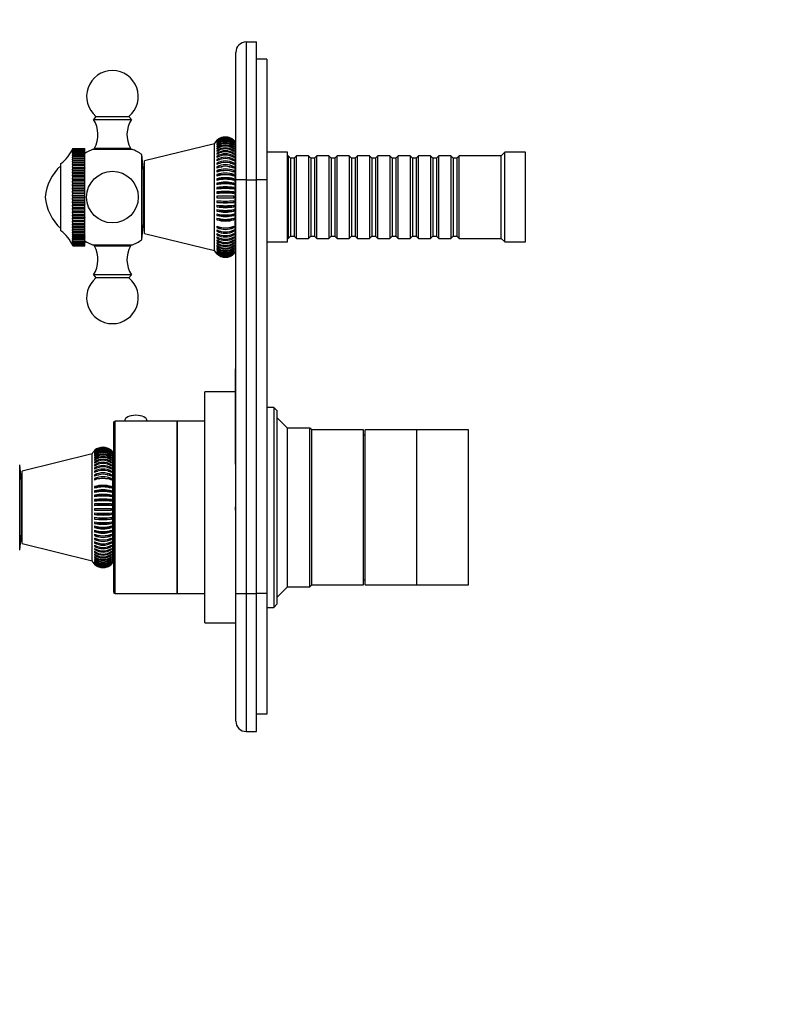
# Model space of a CAD drawing. Units: millimetres. Extents: x 0 to 772, y 0 to 1164.
# Drawn here: x 115 to 335, y 593 to 878 of the extents above; entities that cross this region are included whole.
import ezdxf
from ezdxf import colors
from ezdxf.entities.mleader import LeaderData, LeaderLine
from ezdxf.math import Vec2, Vec3

# ---------------------------------------------------------------- set-up
doc = ezdxf.new("R2010")
doc.units = ezdxf.units.MM
doc.layers.add('DV3_Défaut', color=7, linetype='Continuous')
doc.layers.add('Défaut', color=7, linetype='Continuous')

# ---------------------------------------------------------------- blocks, each defined once
blk = doc.blocks.new('_DOT')
at = {"color": 0}
blk.add_line((0, 0), (-1, 0), dxfattribs=at)
at = {"color": 0, "const_width": 0.333}
blk.add_lwpolyline([(-0.1665, 0, 1), (0.1665, 0, 1)], format="xyb", close=True, dxfattribs=at)
blk = doc.blocks.new('SE2')
at = {"layer": 'DV3_Défaut', "color": 7, "linetype": 'Continuous'}
for p, q in [((181.11, 872.03), (184.11, 872.03)), ((181.11, 872.03), (181.11, 832.03)), ((184.11, 832.03), (184.11, 872.03)), ((178.11, 832.03), (178.11, 869.03)), ((187.11, 867.03), (184.11, 867.03)), ((187.11, 867.03), (187.11, 832.03)), ((137.53, 850.45), (136.81, 849.53)), ((136.81, 849.53), (147.81, 849.53)), ((137.53, 850.45), (147.08, 850.45)), ((147.81, 849.53), (147.08, 850.45)), ((171.92, 842.53), (151.58, 837.53)), ((171.92, 811.53), (171.92, 842.53)), ((172.62, 843.49), (172.62, 843.45)), ((172.62, 843.36), (172.62, 843.28)), ((172.62, 843.36), (172.73, 843.36)), ((172.62, 843.12), (172.62, 843.01)), ((172.62, 843.12), (172.79, 843.12)), ((172.62, 842.79), (172.62, 842.64)), ((172.62, 842.79), (172.85, 842.79)), ((177.33, 842.79), (177.54, 842.79)), ((177.39, 843.12), (177.54, 843.12)), ((177.44, 843.36), (177.54, 843.36)), ((177.54, 843.45), (177.54, 843.49)), ((177.54, 843.28), (177.54, 843.36)), ((177.54, 843.01), (177.54, 843.12)), ((177.54, 842.64), (177.54, 842.79)), ((177.91, 810.97), (177.91, 843.1)), ((130.72, 840.92), (130.81, 841.13)), ((130.81, 841.1), (130.72, 840.92)), ((130.72, 840.85), (130.81, 841.09)), ((130.81, 840.99), (130.72, 840.85)), ((130.72, 840.71), (130.81, 840.99)), ((130.81, 840.81), (130.72, 840.71)), ((130.72, 840.5), (130.81, 840.81)), ((130.81, 840.57), (130.72, 840.5)), ((130.72, 840.22), (130.81, 840.56)), ((130.81, 840.25), (130.72, 840.22)), ((130.72, 839.88), (130.81, 840.24)), ((130.81, 839.87), (130.72, 839.88)), ((130.72, 839.88), (134.31, 839.88)), ((130.72, 839.47), (130.81, 839.86)), ((130.81, 841.13), (134.31, 841.13)), ((130.81, 841.1), (130.81, 841.09)), ((130.81, 841.1), (134.31, 841.1)), ((130.81, 841.09), (134.31, 841.09)), ((130.81, 840.99), (130.81, 840.99)), ((130.81, 840.99), (134.31, 840.99)), ((130.81, 840.99), (134.31, 840.99)), ((130.81, 840.81), (130.81, 840.81)), ((130.81, 840.81), (134.31, 840.81)), ((130.81, 840.81), (134.31, 840.81)), ((130.81, 840.57), (130.81, 840.56)), ((130.81, 840.57), (134.31, 840.57)), ((130.81, 840.56), (134.31, 840.56)), ((130.81, 840.25), (130.81, 840.24)), ((130.81, 840.25), (134.31, 840.25)), ((130.81, 840.24), (134.31, 840.24)), ((130.81, 839.87), (130.81, 839.86)), ((130.81, 839.87), (134.31, 839.87)), ((130.81, 839.86), (134.31, 839.86)), ((134.31, 841.1), (134.31, 841.13)), ((134.31, 841.1), (134.31, 841.09)), ((134.31, 840.99), (134.31, 841.09)), ((134.31, 840.99), (134.31, 840.99)), ((134.31, 840.81), (134.31, 840.99)), ((134.31, 840.81), (134.31, 840.81)), ((134.31, 840.57), (134.31, 840.81)), ((134.31, 840.57), (134.31, 840.56)), ((134.31, 840.25), (134.31, 840.56)), ((134.31, 840.25), (134.31, 840.24)), ((134.31, 839.88), (134.31, 840.24)), ((134.31, 839.87), (134.31, 839.88)), ((134.31, 839.87), (134.31, 839.86)), ((134.31, 839.47), (134.31, 839.86)), ((136.71, 840.95), (147.91, 840.95)), ((137.06, 841.23), (147.55, 841.23)), ((137.06, 841.23), (137.06, 840.95)), ((147.55, 840.95), (147.55, 841.23)), ((172.62, 842.36), (172.62, 842.17)), ((172.62, 842.36), (172.92, 842.36)), ((172.62, 841.84), (172.62, 841.61)), ((172.62, 841.84), (172.99, 841.84)), ((172.62, 841.22), (172.62, 840.96)), ((172.62, 841.22), (173.06, 841.22)), ((172.62, 840.52), (172.62, 840.23)), ((172.62, 840.52), (173.14, 840.52)), ((172.62, 839.73), (172.62, 839.41)), ((172.62, 839.73), (173.23, 839.73)), ((177, 839.73), (177.54, 839.73)), ((177.08, 840.52), (177.54, 840.52)), ((177.15, 841.22), (177.54, 841.22)), ((177.22, 841.84), (177.54, 841.84)), ((177.28, 842.36), (177.54, 842.36)), ((177.54, 842.17), (177.54, 842.36)), ((177.54, 841.61), (177.54, 841.84)), ((177.54, 840.96), (177.54, 841.22)), ((177.54, 840.23), (177.54, 840.52)), ((177.54, 839.41), (177.54, 839.73)), ((178.11, 842.03), (177.91, 842.03)), ((193.11, 840.03), (187.11, 840.03)), ((193.11, 814.03), (193.11, 840.03)), ((256.11, 840.03), (255.11, 839.03)), ((256.11, 814.03), (256.11, 840.03)), ((262.11, 840.03), (256.11, 840.03)), ((262.11, 814.03), (262.11, 840.03)), ((130.81, 839.42), (130.72, 839.47)), ((130.72, 839.47), (134.31, 839.47)), ((130.72, 838.99), (130.81, 839.41)), ((130.81, 838.9), (130.72, 838.99)), ((130.72, 838.99), (134.31, 838.99)), ((130.72, 838.45), (130.81, 838.89)), ((130.81, 838.33), (130.72, 838.45)), ((130.72, 838.45), (134.31, 838.45)), ((130.72, 837.86), (130.81, 838.32)), ((130.81, 837.7), (130.72, 837.86)), ((130.72, 837.86), (134.31, 837.86)), ((130.72, 837.21), (130.81, 837.69)), ((130.81, 837.02), (130.72, 837.21)), ((130.72, 837.21), (134.31, 837.21)), ((130.72, 836.51), (130.81, 837)), ((130.81, 839.42), (130.81, 839.41)), ((130.81, 839.42), (134.31, 839.42)), ((130.81, 839.41), (134.31, 839.41)), ((130.81, 838.9), (130.81, 838.89)), ((130.81, 838.9), (134.31, 838.9)), ((130.81, 838.89), (134.31, 838.89)), ((130.81, 838.33), (130.81, 838.32)), ((130.81, 838.33), (134.31, 838.33)), ((130.81, 838.32), (134.31, 838.32)), ((130.81, 837.7), (130.81, 837.69)), ((130.81, 837.7), (134.31, 837.7)), ((130.81, 837.69), (134.31, 837.69)), ((130.81, 837.02), (130.81, 837)), ((130.81, 837.02), (134.31, 837.02)), ((130.81, 837), (134.31, 837)), ((134.31, 839.42), (134.31, 839.47)), ((134.31, 839.42), (134.31, 839.41)), ((134.31, 838.99), (134.31, 839.41)), ((134.31, 838.9), (134.31, 838.99)), ((134.31, 838.9), (134.31, 838.89)), ((134.31, 838.45), (134.31, 838.89)), ((134.31, 838.33), (134.31, 838.45)), ((134.31, 838.33), (134.31, 838.32)), ((134.31, 837.86), (134.31, 838.32)), ((134.31, 837.7), (134.31, 837.86)), ((134.31, 837.7), (134.31, 837.69)), ((134.31, 837.21), (134.31, 837.69)), ((134.31, 837.02), (134.31, 837.21)), ((134.31, 837.02), (134.31, 837)), ((134.31, 836.51), (134.31, 837)), ((150.79, 814.66), (150.79, 839.4)), ((151.31, 834.53), (150.79, 839.4)), ((151.58, 816.53), (151.58, 837.53)), ((172.62, 838.87), (172.62, 838.52)), ((172.62, 838.87), (173.34, 838.87)), ((172.62, 837.93), (172.62, 837.55)), ((172.62, 837.93), (173.46, 837.93)), ((172.62, 836.93), (172.62, 836.52)), ((172.62, 836.93), (173.64, 836.93)), ((176.42, 836.93), (177.54, 836.93)), ((176.66, 837.93), (177.54, 837.93)), ((176.86, 838.87), (177.54, 838.87)), ((177.54, 838.52), (177.54, 838.87)), ((177.54, 837.55), (177.54, 837.93)), ((177.54, 836.52), (177.54, 836.93)), ((193.31, 839.03), (193.11, 839.03)), ((193.31, 839.03), (193.31, 815.03)), ((194.01, 838.33), (193.31, 839.03)), ((194.01, 838.33), (194.01, 815.73)), ((195.01, 838.33), (194.01, 838.33)), ((195.71, 839.03), (195.01, 838.33)), ((195.01, 838.33), (195.01, 815.73)), ((195.71, 815.03), (195.71, 839.03)), ((199.21, 839.03), (195.71, 839.03)), ((199.21, 839.03), (199.21, 815.03)), ((199.91, 838.33), (199.21, 839.03)), ((199.91, 838.33), (199.91, 815.73)), ((200.91, 838.33), (199.91, 838.33)), ((201.61, 839.03), (200.91, 838.33)), ((200.91, 838.33), (200.91, 815.73)), ((201.61, 815.03), (201.61, 839.03)), ((205.11, 839.03), (201.61, 839.03)), ((205.11, 839.03), (205.11, 815.03)), ((205.81, 838.33), (205.11, 839.03)), ((205.81, 838.33), (205.81, 815.73)), ((206.81, 838.33), (205.81, 838.33)), ((207.51, 839.03), (206.81, 838.33)), ((206.81, 838.33), (206.81, 815.73)), ((207.51, 815.03), (207.51, 839.03)), ((211.01, 839.03), (207.51, 839.03)), ((211.01, 839.03), (211.01, 815.03)), ((211.71, 838.33), (211.01, 839.03)), ((211.71, 838.33), (211.71, 815.73)), ((212.71, 838.33), (211.71, 838.33)), ((213.41, 839.03), (212.71, 838.33)), ((212.71, 838.33), (212.71, 815.73)), ((213.41, 815.03), (213.41, 839.03)), ((216.91, 839.03), (213.41, 839.03)), ((216.91, 839.03), (216.91, 815.03)), ((217.61, 838.33), (216.91, 839.03)), ((217.61, 838.33), (217.61, 815.73)), ((218.61, 838.33), (217.61, 838.33)), ((219.31, 839.03), (218.61, 838.33)), ((218.61, 838.33), (218.61, 815.73)), ((219.31, 815.03), (219.31, 839.03)), ((222.81, 839.03), (219.31, 839.03)), ((222.81, 839.03), (222.81, 815.03)), ((223.51, 838.33), (222.81, 839.03)), ((223.51, 838.33), (223.51, 815.73)), ((224.51, 838.33), (223.51, 838.33)), ((225.21, 839.03), (224.51, 838.33)), ((224.51, 838.33), (224.51, 815.73)), ((225.21, 815.03), (225.21, 839.03)), ((228.71, 839.03), (225.21, 839.03)), ((228.71, 839.03), (228.71, 815.03)), ((229.41, 838.33), (228.71, 839.03)), ((229.41, 838.33), (229.41, 815.73)), ((230.41, 838.33), (229.41, 838.33)), ((231.11, 839.03), (230.41, 838.33)), ((230.41, 838.33), (230.41, 815.73)), ((231.11, 815.03), (231.11, 839.03)), ((234.61, 839.03), (231.11, 839.03)), ((234.61, 839.03), (234.61, 815.03)), ((235.31, 838.33), (234.61, 839.03)), ((235.31, 838.33), (235.31, 815.73)), ((236.31, 838.33), (235.31, 838.33)), ((237.01, 839.03), (236.31, 838.33)), ((236.31, 838.33), (236.31, 815.73)), ((237.01, 815.03), (237.01, 839.03)), ((240.51, 839.03), (237.01, 839.03)), ((240.51, 839.03), (240.51, 815.03)), ((241.21, 838.33), (240.51, 839.03)), ((241.21, 838.33), (241.21, 815.73)), ((242.21, 838.33), (241.21, 838.33)), ((242.91, 839.03), (242.21, 838.33)), ((242.21, 838.33), (242.21, 815.73)), ((242.91, 815.03), (242.91, 839.03)), ((255.11, 839.03), (242.91, 839.03)), ((255.11, 815.03), (255.11, 839.03)), ((127.31, 817.28), (127.31, 836.78)), ((130.81, 836.28), (130.72, 836.51)), ((130.72, 836.51), (134.31, 836.51)), ((130.72, 835.76), (130.81, 836.26)), ((130.81, 835.5), (130.72, 835.76)), ((130.72, 835.76), (134.31, 835.76)), ((130.72, 834.97), (130.81, 835.48)), ((130.81, 834.67), (130.72, 834.97)), ((130.72, 834.97), (134.31, 834.97)), ((130.72, 834.13), (130.81, 834.65)), ((130.81, 833.81), (130.72, 834.13)), ((130.72, 834.13), (134.31, 834.13)), ((130.81, 836.28), (130.81, 836.26)), ((130.81, 836.28), (134.31, 836.28)), ((130.81, 836.26), (134.31, 836.26)), ((130.81, 835.5), (130.81, 835.48)), ((130.81, 835.5), (134.31, 835.5)), ((130.81, 835.48), (134.31, 835.48)), ((130.81, 834.67), (130.81, 834.65)), ((130.81, 834.67), (134.31, 834.67)), ((130.81, 834.65), (134.31, 834.65)), ((134.31, 836.28), (134.31, 836.51)), ((134.31, 836.28), (134.31, 836.26)), ((134.31, 835.76), (134.31, 836.26)), ((134.31, 835.5), (134.31, 835.76)), ((134.31, 835.5), (134.31, 835.48)), ((134.31, 834.97), (134.31, 835.48)), ((134.31, 834.67), (134.31, 834.97)), ((134.31, 834.67), (134.31, 834.65)), ((134.31, 834.13), (134.31, 834.65)), ((134.31, 833.81), (134.31, 834.13)), ((151.31, 819.53), (151.31, 834.53)), ((151.58, 834.53), (151.31, 834.53)), ((172.62, 835.86), (172.62, 835.43)), ((172.62, 835.86), (174.1, 835.86)), ((172.62, 834.74), (172.62, 834.3)), ((172.62, 834.74), (174.69, 834.74)), ((176.12, 835.86), (177.54, 835.86)), ((177.54, 835.43), (177.54, 835.86)), ((177.54, 834.3), (177.54, 834.74)), ((130.72, 833.26), (130.81, 833.79)), ((130.81, 832.91), (130.72, 833.26)), ((130.72, 833.26), (134.31, 833.26)), ((130.72, 832.36), (130.81, 832.89)), ((130.81, 831.98), (130.72, 832.36)), ((130.72, 832.36), (134.31, 832.36)), ((130.72, 831.43), (130.81, 831.96)), ((130.81, 831.02), (130.72, 831.43)), ((130.72, 831.43), (134.31, 831.43)), ((130.81, 833.81), (130.81, 833.79)), ((130.81, 833.81), (134.31, 833.81)), ((130.81, 833.79), (134.31, 833.79)), ((130.81, 832.91), (130.81, 832.89)), ((130.81, 832.91), (134.31, 832.91)), ((130.81, 832.89), (134.31, 832.89)), ((130.81, 831.98), (130.81, 831.96)), ((130.81, 831.98), (134.31, 831.98)), ((130.81, 831.96), (134.31, 831.96)), ((134.31, 833.81), (134.31, 833.79)), ((134.31, 833.26), (134.31, 833.79)), ((134.31, 832.91), (134.31, 833.26)), ((134.31, 832.91), (134.31, 832.89)), ((134.31, 832.36), (134.31, 832.89)), ((134.31, 831.98), (134.31, 832.36)), ((134.31, 831.98), (134.31, 831.96)), ((134.31, 831.43), (134.31, 831.96)), ((134.31, 831.02), (134.31, 831.43)), ((172.62, 833.57), (172.62, 833.11)), ((172.62, 833.57), (177.54, 833.57)), ((172.62, 832.37), (172.62, 831.89)), ((172.62, 832.37), (177.54, 832.37)), ((172.62, 831.12), (172.62, 830.64)), ((172.62, 831.12), (177.54, 831.12)), ((177.54, 833.11), (177.54, 833.57)), ((177.54, 831.89), (177.54, 832.37)), ((177.54, 830.64), (177.54, 831.12)), ((178.11, 712.03), (178.11, 832.03)), ((181.11, 832.03), (178.11, 832.03)), ((181.11, 832.03), (184.11, 832.03)), ((181.11, 832.03), (181.11, 712.03)), ((184.11, 712.03), (184.11, 832.03)), ((187.11, 832.03), (184.11, 832.03)), ((187.11, 832.03), (187.11, 712.03)), ((130.72, 830.48), (130.81, 831)), ((130.81, 830.05), (130.72, 830.48)), ((130.72, 830.48), (134.31, 830.48)), ((130.72, 829.51), (130.81, 830.03)), ((130.81, 829.06), (130.72, 829.51)), ((130.72, 829.51), (134.31, 829.51)), ((130.72, 828.53), (130.81, 829.04)), ((130.81, 828.06), (130.72, 828.53)), ((130.72, 828.53), (134.31, 828.53)), ((130.81, 831.02), (130.81, 831)), ((130.81, 831.02), (134.31, 831.02)), ((130.81, 831), (134.31, 831)), ((130.81, 830.05), (130.81, 830.03)), ((130.81, 830.05), (134.31, 830.05)), ((130.81, 830.03), (134.31, 830.03)), ((130.81, 829.06), (130.81, 829.04)), ((130.81, 829.06), (134.31, 829.06)), ((130.81, 829.04), (134.31, 829.04)), ((134.31, 831.02), (134.31, 831)), ((134.31, 830.48), (134.31, 831)), ((134.31, 830.05), (134.31, 830.48)), ((134.31, 830.05), (134.31, 830.03)), ((134.31, 829.51), (134.31, 830.03)), ((134.31, 829.06), (134.31, 829.51)), ((134.31, 829.06), (134.31, 829.04)), ((134.31, 828.53), (134.31, 829.04)), ((134.31, 828.06), (134.31, 828.53)), ((172.62, 829.86), (172.62, 829.36)), ((172.62, 829.86), (177.54, 829.86)), ((172.62, 828.58), (172.62, 828.08)), ((172.62, 828.58), (177.54, 828.58)), ((177.54, 829.36), (177.54, 829.86)), ((177.54, 828.08), (177.54, 828.58)), ((130.72, 827.54), (130.81, 828.04)), ((130.81, 827.05), (130.72, 827.54)), ((130.72, 827.54), (134.31, 827.54)), ((130.72, 826.55), (130.81, 827.03)), ((130.81, 826.05), (130.72, 826.55)), ((130.72, 826.55), (134.31, 826.55)), ((130.72, 825.56), (130.81, 826.03)), ((130.81, 825.05), (130.72, 825.56)), ((130.72, 825.56), (134.31, 825.56)), ((130.81, 828.06), (130.81, 828.04)), ((130.81, 828.06), (134.31, 828.06)), ((130.81, 828.04), (134.31, 828.04)), ((130.81, 827.05), (130.81, 827.03)), ((130.81, 827.05), (134.31, 827.05)), ((130.81, 827.03), (134.31, 827.03)), ((130.81, 826.05), (130.81, 826.03)), ((130.81, 826.05), (134.31, 826.05)), ((130.81, 826.03), (134.31, 826.03)), ((134.31, 828.06), (134.31, 828.04)), ((134.31, 827.54), (134.31, 828.04)), ((134.31, 827.05), (134.31, 827.54)), ((134.31, 827.05), (134.31, 827.03)), ((134.31, 826.55), (134.31, 827.03)), ((134.31, 826.05), (134.31, 826.55)), ((134.31, 826.05), (134.31, 826.03)), ((134.31, 825.56), (134.31, 826.03)), ((134.31, 825.05), (134.31, 825.56)), ((177.54, 827.28), (172.62, 827.28)), ((172.62, 826.78), (177.54, 826.78)), ((172.62, 825.99), (172.62, 825.49)), ((172.62, 825.49), (177.54, 825.49)), ((177.54, 826.78), (177.54, 827.28)), ((177.54, 825.49), (177.54, 825.99)), ((130.72, 824.57), (130.81, 825.02)), ((130.81, 824.06), (130.72, 824.57)), ((130.72, 824.57), (134.31, 824.57)), ((130.72, 823.6), (130.81, 824.03)), ((130.81, 823.08), (130.72, 823.6)), ((130.72, 823.6), (134.31, 823.6)), ((130.72, 822.65), (130.81, 823.06)), ((130.81, 822.12), (130.72, 822.65)), ((130.72, 822.65), (134.31, 822.65)), ((130.81, 825.05), (130.81, 825.02)), ((130.81, 825.05), (134.31, 825.05)), ((130.81, 825.02), (134.31, 825.02)), ((130.81, 824.06), (130.81, 824.03)), ((130.81, 824.06), (134.31, 824.06)), ((130.81, 824.03), (134.31, 824.03)), ((130.81, 823.08), (130.81, 823.06)), ((130.81, 823.08), (134.31, 823.08)), ((130.81, 823.06), (134.31, 823.06)), ((134.31, 825.05), (134.31, 825.02)), ((134.31, 824.57), (134.31, 825.02)), ((134.31, 824.06), (134.31, 824.57)), ((134.31, 824.06), (134.31, 824.03)), ((134.31, 823.6), (134.31, 824.03)), ((134.31, 823.08), (134.31, 823.6)), ((134.31, 823.08), (134.31, 823.06)), ((134.31, 822.65), (134.31, 823.06)), ((134.31, 822.12), (134.31, 822.65)), ((172.62, 824.7), (172.62, 824.21)), ((172.62, 824.21), (177.54, 824.21)), ((172.62, 823.43), (172.62, 822.94)), ((172.62, 822.94), (177.54, 822.94)), ((177.54, 824.21), (177.54, 824.7)), ((177.54, 822.94), (177.54, 823.43)), ((130.72, 821.72), (130.81, 822.1)), ((130.81, 821.19), (130.72, 821.72)), ((130.72, 821.72), (134.31, 821.72)), ((130.72, 820.82), (130.81, 821.17)), ((130.81, 820.29), (130.72, 820.82)), ((130.72, 820.82), (134.31, 820.82)), ((130.72, 819.95), (130.81, 820.27)), ((130.81, 819.43), (130.72, 819.95)), ((130.72, 819.95), (134.31, 819.95)), ((130.81, 822.12), (130.81, 822.1)), ((130.81, 822.12), (134.31, 822.12)), ((130.81, 822.1), (134.31, 822.1)), ((130.81, 821.19), (130.81, 821.17)), ((130.81, 821.19), (134.31, 821.19)), ((130.81, 821.17), (134.31, 821.17)), ((130.81, 820.29), (130.81, 820.27)), ((130.81, 820.29), (134.31, 820.29)), ((130.81, 820.27), (134.31, 820.27)), ((134.31, 822.12), (134.31, 822.1)), ((134.31, 821.72), (134.31, 822.1)), ((134.31, 821.19), (134.31, 821.72)), ((134.31, 821.19), (134.31, 821.17)), ((134.31, 820.82), (134.31, 821.17)), ((134.31, 820.29), (134.31, 820.82)), ((134.31, 820.29), (134.31, 820.27)), ((134.31, 819.95), (134.31, 820.27)), ((134.31, 819.43), (134.31, 819.95)), ((172.62, 822.17), (172.62, 821.7)), ((172.62, 821.7), (177.54, 821.7)), ((172.62, 820.95), (172.62, 820.49)), ((172.62, 820.49), (177.54, 820.49)), ((177.54, 821.7), (177.54, 822.17)), ((177.54, 820.49), (177.54, 820.95)), ((130.72, 819.11), (130.81, 819.41)), ((130.81, 818.6), (130.72, 819.11)), ((130.72, 819.11), (134.31, 819.11)), ((130.72, 818.32), (130.81, 818.58)), ((130.81, 817.81), (130.72, 818.32)), ((130.72, 818.32), (134.31, 818.32)), ((130.72, 817.57), (130.81, 817.8)), ((130.81, 817.08), (130.72, 817.57)), ((130.72, 817.57), (134.31, 817.57)), ((130.72, 816.87), (130.81, 817.06)), ((130.81, 816.39), (130.72, 816.87)), ((130.72, 816.87), (134.31, 816.87)), ((130.81, 819.43), (130.81, 819.41)), ((130.81, 819.43), (134.31, 819.43)), ((130.81, 819.41), (134.31, 819.41)), ((130.81, 818.6), (130.81, 818.58)), ((130.81, 818.6), (134.31, 818.6)), ((130.81, 818.58), (134.31, 818.58)), ((130.81, 817.81), (130.81, 817.8)), ((130.81, 817.81), (134.31, 817.81)), ((130.81, 817.8), (134.31, 817.8)), ((130.81, 817.08), (130.81, 817.06)), ((130.81, 817.08), (134.31, 817.08)), ((130.81, 817.06), (134.31, 817.06)), ((134.31, 819.43), (134.31, 819.41)), ((134.31, 819.11), (134.31, 819.41)), ((134.31, 818.6), (134.31, 819.11)), ((134.31, 818.6), (134.31, 818.58)), ((134.31, 818.32), (134.31, 818.58)), ((134.31, 817.81), (134.31, 818.32)), ((134.31, 817.81), (134.31, 817.8)), ((134.31, 817.57), (134.31, 817.8)), ((134.31, 817.08), (134.31, 817.57)), ((134.31, 817.08), (134.31, 817.06)), ((134.31, 816.87), (134.31, 817.06)), ((134.31, 816.39), (134.31, 816.87)), ((150.79, 814.66), (151.31, 819.53)), ((151.31, 819.53), (151.58, 819.53)), ((172.62, 818.63), (172.62, 818.2)), ((172.62, 818.2), (174.04, 818.2)), ((172.62, 817.54), (172.62, 817.14)), ((172.62, 817.14), (173.74, 817.14)), ((176.06, 818.2), (177.54, 818.2)), ((176.52, 817.14), (177.54, 817.14)), ((177.54, 818.2), (177.54, 818.63)), ((177.54, 817.14), (177.54, 817.54)), ((130.72, 816.21), (130.81, 816.37)), ((130.81, 815.76), (130.72, 816.21)), ((130.72, 816.21), (134.31, 816.21)), ((130.72, 815.62), (130.81, 815.74)), ((130.81, 815.18), (130.72, 815.62)), ((130.72, 815.62), (134.31, 815.62)), ((130.72, 815.08), (130.81, 815.17)), ((130.81, 814.67), (130.72, 815.08)), ((130.72, 815.08), (134.31, 815.08)), ((130.72, 814.61), (130.81, 814.66)), ((130.81, 814.21), (130.72, 814.61)), ((130.72, 814.61), (134.31, 814.61)), ((130.72, 814.19), (130.81, 814.21)), ((130.81, 813.83), (130.72, 814.19)), ((130.72, 814.19), (134.31, 814.19)), ((130.81, 816.39), (130.81, 816.37)), ((130.81, 816.39), (134.31, 816.39)), ((130.81, 816.37), (134.31, 816.37)), ((130.81, 815.76), (130.81, 815.74)), ((130.81, 815.76), (134.31, 815.76)), ((130.81, 815.74), (134.31, 815.74)), ((130.81, 815.18), (130.81, 815.17)), ((130.81, 815.18), (134.31, 815.18)), ((130.81, 815.17), (134.31, 815.17)), ((130.81, 814.67), (130.81, 814.66)), ((130.81, 814.67), (134.31, 814.67)), ((130.81, 814.66), (134.31, 814.66)), ((130.81, 814.21), (130.81, 814.21)), ((130.81, 814.21), (134.31, 814.21)), ((130.81, 814.21), (134.31, 814.21)), ((134.31, 816.39), (134.31, 816.37)), ((134.31, 816.21), (134.31, 816.37)), ((134.31, 815.76), (134.31, 816.21)), ((134.31, 815.76), (134.31, 815.74)), ((134.31, 815.62), (134.31, 815.74)), ((134.31, 815.18), (134.31, 815.62)), ((134.31, 815.18), (134.31, 815.17)), ((134.31, 815.08), (134.31, 815.17)), ((134.31, 814.67), (134.31, 815.08)), ((134.31, 814.67), (134.31, 814.66)), ((134.31, 814.61), (134.31, 814.66)), ((134.31, 814.21), (134.31, 814.61)), ((134.31, 814.21), (134.31, 814.21)), ((134.31, 814.19), (134.31, 814.21)), ((134.31, 813.83), (134.31, 814.19)), ((151.58, 816.53), (171.92, 811.53)), ((172.62, 816.51), (172.62, 816.13)), ((172.62, 816.13), (173.5, 816.13)), ((172.62, 815.55), (172.62, 815.19)), ((172.62, 815.19), (173.3, 815.19)), ((172.62, 814.65), (172.62, 814.33)), ((172.62, 814.33), (173.16, 814.33)), ((176.7, 816.13), (177.54, 816.13)), ((176.82, 815.19), (177.54, 815.19)), ((176.93, 814.33), (177.54, 814.33)), ((177.54, 816.13), (177.54, 816.51)), ((177.54, 815.19), (177.54, 815.55)), ((177.54, 814.33), (177.54, 814.65)), ((187.11, 814.03), (193.11, 814.03)), ((193.11, 815.03), (193.31, 815.03)), ((193.31, 815.03), (194.01, 815.73)), ((194.01, 815.73), (195.01, 815.73)), ((195.01, 815.73), (195.71, 815.03)), ((195.71, 815.03), (199.21, 815.03)), ((199.21, 815.03), (199.91, 815.73)), ((199.91, 815.73), (200.91, 815.73)), ((200.91, 815.73), (201.61, 815.03)), ((201.61, 815.03), (205.11, 815.03)), ((205.11, 815.03), (205.81, 815.73)), ((205.81, 815.73), (206.81, 815.73)), ((206.81, 815.73), (207.51, 815.03)), ((207.51, 815.03), (211.01, 815.03)), ((211.01, 815.03), (211.71, 815.73)), ((211.71, 815.73), (212.71, 815.73)), ((212.71, 815.73), (213.41, 815.03)), ((213.41, 815.03), (216.91, 815.03)), ((216.91, 815.03), (217.61, 815.73)), ((217.61, 815.73), (218.61, 815.73)), ((218.61, 815.73), (219.31, 815.03)), ((219.31, 815.03), (222.81, 815.03)), ((222.81, 815.03), (223.51, 815.73)), ((223.51, 815.73), (224.51, 815.73)), ((224.51, 815.73), (225.21, 815.03)), ((225.21, 815.03), (228.71, 815.03)), ((228.71, 815.03), (229.41, 815.73)), ((229.41, 815.73), (230.41, 815.73)), ((230.41, 815.73), (231.11, 815.03)), ((231.11, 815.03), (234.61, 815.03)), ((234.61, 815.03), (235.31, 815.73)), ((235.31, 815.73), (236.31, 815.73)), ((236.31, 815.73), (237.01, 815.03)), ((237.01, 815.03), (240.51, 815.03)), ((240.51, 815.03), (241.21, 815.73)), ((241.21, 815.73), (242.21, 815.73)), ((242.21, 815.73), (242.91, 815.03)), ((242.91, 815.03), (255.11, 815.03)), ((255.11, 815.03), (256.11, 814.03)), ((256.11, 814.03), (262.11, 814.03)), ((130.81, 813.51), (130.72, 813.85)), ((130.72, 813.85), (130.81, 813.82)), ((130.81, 813.26), (130.72, 813.57)), ((130.72, 813.57), (130.81, 813.5)), ((130.81, 813.08), (130.72, 813.35)), ((130.72, 813.35), (130.81, 813.25)), ((130.81, 812.97), (130.72, 813.21)), ((130.72, 813.21), (130.81, 813.07)), ((130.81, 812.93), (130.72, 813.14)), ((130.72, 813.14), (130.81, 812.97)), ((130.81, 813.83), (130.81, 813.82)), ((130.81, 813.83), (134.31, 813.83)), ((130.81, 813.82), (134.31, 813.82)), ((130.81, 813.51), (130.81, 813.5)), ((130.81, 813.51), (134.31, 813.51)), ((130.81, 813.5), (134.31, 813.5)), ((130.81, 813.26), (130.81, 813.25)), ((130.81, 813.26), (134.31, 813.26)), ((130.81, 813.25), (134.31, 813.25)), ((130.81, 813.08), (130.81, 813.07)), ((130.81, 813.08), (134.31, 813.08)), ((130.81, 813.07), (134.31, 813.07)), ((130.81, 812.97), (130.81, 812.97)), ((130.81, 812.97), (134.31, 812.97)), ((130.81, 812.97), (134.31, 812.97)), ((130.81, 812.93), (130.81, 812.93)), ((130.81, 812.93), (134.31, 812.93)), ((130.81, 812.93), (134.31, 812.93)), ((134.31, 813.83), (134.31, 813.82)), ((134.31, 813.51), (134.31, 813.82)), ((134.31, 813.51), (134.31, 813.5)), ((134.31, 813.26), (134.31, 813.5)), ((134.31, 813.26), (134.31, 813.25)), ((134.31, 813.08), (134.31, 813.25)), ((134.31, 813.08), (134.31, 813.07)), ((134.31, 812.97), (134.31, 813.07)), ((134.31, 812.97), (134.31, 812.97)), ((134.31, 812.93), (134.31, 812.97)), ((134.31, 812.93), (134.31, 812.93)), ((147.91, 813.12), (136.71, 813.12)), ((137.06, 813.12), (137.06, 812.83)), ((147.55, 812.83), (137.06, 812.83)), ((147.55, 812.83), (147.55, 813.12)), ((172.62, 813.84), (172.62, 813.54)), ((172.62, 813.54), (173.08, 813.54)), ((172.62, 813.1), (172.62, 812.84)), ((172.62, 812.84), (173, 812.84)), ((172.62, 812.45), (172.62, 812.22)), ((172.62, 812.22), (172.94, 812.22)), ((172.62, 811.89), (172.62, 811.7)), ((172.62, 811.7), (172.88, 811.7)), ((172.62, 811.43), (172.62, 811.27)), ((172.62, 811.27), (172.82, 811.27)), ((177.02, 813.54), (177.54, 813.54)), ((177.1, 812.84), (177.54, 812.84)), ((177.17, 812.22), (177.54, 812.22)), ((177.24, 811.7), (177.54, 811.7)), ((177.3, 811.27), (177.54, 811.27)), ((177.54, 813.54), (177.54, 813.84)), ((177.54, 812.84), (177.54, 813.1)), ((177.54, 812.22), (177.54, 812.45)), ((177.54, 811.7), (177.54, 811.89)), ((177.54, 811.27), (177.54, 811.43)), ((177.91, 812.03), (178.11, 812.03)), ((172.62, 811.05), (172.62, 810.94)), ((172.62, 810.94), (172.77, 810.94)), ((172.62, 810.78), (172.62, 810.7)), ((172.62, 810.7), (172.72, 810.7)), ((172.62, 810.61), (172.62, 810.57)), ((177.36, 810.94), (177.54, 810.94)), ((177.42, 810.7), (177.54, 810.7)), ((177.54, 810.94), (177.54, 811.05)), ((177.54, 810.7), (177.54, 810.78)), ((177.54, 810.57), (177.54, 810.61)), ((147.81, 804.53), (136.81, 804.53)), ((136.81, 804.53), (137.53, 803.61)), ((147.08, 803.61), (137.53, 803.61)), ((147.08, 803.61), (147.81, 804.53)), ((178.01, 749.89), (178.01, 777.23)), ((178.11, 777.23), (178.01, 777.23)), ((169.11, 703.53), (169.11, 770.53)), ((178.01, 770.53), (169.11, 770.53)), ((189.11, 766.03), (187.11, 766.03)), ((189.11, 766.03), (189.11, 708.03)), ((190.11, 765.03), (189.11, 766.03)), ((190.11, 709.03), (190.11, 765.03)), ((193.11, 760.03), (190.11, 763.03)), ((142.61, 761.53), (142.61, 712.53)), ((143.11, 712.03), (143.11, 762.03)), ((161.11, 762.03), (143.11, 762.03)), ((145.86, 762.16), (145.86, 762.03)), ((152.36, 762.03), (152.36, 762.16)), ((161.11, 762.03), (161.11, 712.03)), ((161.11, 712.03), (161.11, 762.03)), ((169.11, 762.03), (161.11, 762.03)), ((193.11, 714.03), (193.11, 760.03)), ((199.61, 760.03), (193.11, 760.03)), ((199.61, 714.03), (199.61, 760.03)), ((200.11, 759.53), (199.61, 760.03)), ((200.11, 714.53), (200.11, 759.53)), ((200.11, 714.53), (200.11, 759.53)), ((215.11, 759.53), (200.11, 759.53)), ((215.11, 714.53), (215.11, 759.53)), ((215.61, 758.03), (215.11, 758.03)), ((215.61, 714.53), (215.61, 759.53)), ((230.61, 759.53), (215.61, 759.53)), ((230.61, 714.53), (230.61, 759.53)), ((230.61, 714.53), (230.61, 759.53)), ((245.61, 759.53), (230.61, 759.53)), ((245.61, 714.53), (245.61, 759.53)), ((136.42, 752.53), (116.08, 747.53)), ((136.42, 721.53), (136.42, 752.53)), ((137.12, 753.52), (137.12, 753.5)), ((137.12, 753.45), (137.12, 753.39)), ((137.12, 753.45), (137.2, 753.45)), ((137.12, 753.27), (137.12, 753.18)), ((137.12, 753.27), (137.26, 753.27)), ((137.12, 753), (137.12, 752.86)), ((137.12, 753), (137.32, 753)), ((137.12, 752.62), (137.12, 752.45)), ((137.12, 752.62), (137.38, 752.62)), ((137.12, 752.15), (137.12, 751.95)), ((137.12, 752.15), (137.45, 752.15)), ((137.12, 751.59), (137.12, 751.35)), ((137.12, 751.59), (137.52, 751.59)), ((141.69, 751.59), (142.04, 751.59)), ((141.75, 752.15), (142.04, 752.15)), ((141.81, 752.62), (142.04, 752.62)), ((141.86, 753), (142.04, 753)), ((141.92, 753.27), (142.04, 753.27)), ((141.97, 753.45), (142.04, 753.45)), ((142.04, 753.5), (142.04, 753.52)), ((142.04, 753.39), (142.04, 753.45)), ((142.04, 753.18), (142.04, 753.27)), ((142.04, 752.86), (142.04, 753)), ((142.04, 752.45), (142.04, 752.62)), ((142.04, 751.95), (142.04, 752.15)), ((142.04, 751.35), (142.04, 751.59)), ((142.41, 720.97), (142.41, 753.1)), ((115.39, 724.66), (115.39, 749.4)), ((115.91, 744.53), (115.39, 749.4)), ((137.12, 750.94), (137.12, 750.66)), ((137.12, 750.94), (137.59, 750.94)), ((137.12, 750.2), (137.12, 749.89)), ((137.12, 750.2), (137.68, 750.2)), ((137.12, 749.38), (137.12, 749.04)), ((137.12, 749.38), (137.78, 749.38)), ((137.12, 748.48), (137.12, 748.12)), ((137.12, 748.48), (137.89, 748.48)), ((141.28, 748.48), (142.04, 748.48)), ((141.46, 749.38), (142.04, 749.38)), ((141.55, 750.2), (142.04, 750.2)), ((141.62, 750.94), (142.04, 750.94)), ((142.04, 750.66), (142.04, 750.94)), ((142.04, 749.89), (142.04, 750.2)), ((142.04, 749.04), (142.04, 749.38)), ((142.04, 748.12), (142.04, 748.48)), ((178.01, 749.89), (178.11, 749.89)), ((178.01, 749.56), (178.01, 749.89)), ((178.01, 749.56), (178.11, 749.56)), ((116.08, 726.53), (116.08, 747.53)), ((137.12, 747.52), (137.12, 747.12)), ((137.12, 747.52), (138.02, 747.52)), ((137.12, 746.48), (137.12, 746.07)), ((137.12, 746.48), (138.32, 746.48)), ((140.8, 746.48), (142.04, 746.48)), ((141.06, 747.52), (142.04, 747.52)), ((142.04, 747.12), (142.04, 747.52)), ((142.04, 746.07), (142.04, 746.48)), ((115.91, 729.53), (115.91, 744.53)), ((116.08, 744.53), (115.91, 744.53)), ((137.12, 745.39), (138.68, 745.39)), ((137.12, 743.07), (137.12, 742.6)), ((137.12, 743.07), (142.04, 743.07)), ((140.33, 745.39), (142.04, 745.39)), ((142.04, 744.96), (142.04, 745.39)), ((142.04, 742.6), (142.04, 743.07)), ((137.12, 741.85), (137.12, 741.36)), ((137.12, 741.85), (142.04, 741.85)), ((137.12, 740.59), (137.12, 740.1)), ((137.12, 740.59), (142.04, 740.59)), ((142.04, 741.36), (142.04, 741.85)), ((142.04, 740.1), (142.04, 740.59)), ((137.12, 739.32), (137.12, 738.82)), ((137.12, 739.32), (142.04, 739.32)), ((137.12, 738.03), (137.12, 737.53)), ((137.12, 738.03), (142.04, 738.03)), ((142.04, 738.82), (142.04, 739.32)), ((142.04, 737.53), (142.04, 738.03)), ((142.61, 739.03), (142.41, 739.03)), ((142.61, 738.6), (142.41, 738.6)), ((178.01, 737.23), (178.11, 737.23)), ((178.01, 736.23), (178.01, 737.23)), ((137.12, 736.74), (137.12, 736.24)), ((137.12, 736.24), (142.04, 736.24)), ((137.12, 735.44), (137.12, 734.95)), ((137.12, 734.95), (142.04, 734.95)), ((137.12, 734.16), (137.12, 733.67)), ((142.04, 736.24), (142.04, 736.74)), ((142.04, 734.95), (142.04, 735.44)), ((142.04, 733.67), (142.04, 734.16)), ((142.61, 735.46), (142.41, 735.46)), ((142.41, 735.03), (142.61, 735.03)), ((178.01, 736.23), (178.11, 736.23)), ((137.12, 733.67), (142.04, 733.67)), ((137.12, 732.89), (137.12, 732.41)), ((137.12, 732.41), (142.04, 732.41)), ((137.12, 731.65), (137.12, 731.18)), ((137.12, 731.18), (142.04, 731.18)), ((142.04, 732.41), (142.04, 732.89)), ((142.04, 731.18), (142.04, 731.65)), ((115.39, 724.66), (115.91, 729.53)), ((115.91, 729.53), (116.08, 729.53)), ((137.12, 730.45), (137.12, 729.99)), ((137.12, 729.99), (142.04, 729.99)), ((137.12, 729.28), (137.12, 728.84)), ((137.12, 728.84), (138.75, 728.84)), ((140.24, 728.84), (142.04, 728.84)), ((142.04, 729.99), (142.04, 730.45)), ((142.04, 728.84), (142.04, 729.28)), ((116.08, 726.53), (136.42, 721.53)), ((137.12, 728.16), (137.12, 727.75)), ((137.12, 727.75), (138.41, 727.75)), ((137.12, 727.1), (137.12, 726.7)), ((137.12, 726.7), (138.13, 726.7)), ((137.12, 726.1), (137.12, 725.73)), ((137.12, 725.73), (137.91, 725.73)), ((140.77, 727.75), (142.04, 727.75)), ((141.12, 726.7), (142.04, 726.7)), ((141.25, 725.73), (142.04, 725.73)), ((142.04, 727.75), (142.04, 728.16)), ((142.04, 726.7), (142.04, 727.1)), ((142.04, 725.73), (142.04, 726.1)), ((137.12, 725.16), (137.12, 724.82)), ((137.12, 724.82), (137.72, 724.82)), ((137.12, 724.3), (137.12, 723.99)), ((137.12, 723.99), (137.62, 723.99)), ((137.12, 723.52), (137.12, 723.24)), ((137.12, 723.24), (137.54, 723.24)), ((137.12, 722.57), (137.5, 722.57)), ((141.37, 724.82), (142.04, 724.82)), ((141.47, 723.99), (142.04, 723.99)), ((141.55, 723.24), (142.04, 723.24)), ((141.71, 722.57), (142.04, 722.57)), ((142.04, 724.82), (142.04, 725.16)), ((142.04, 723.99), (142.04, 724.3)), ((142.04, 723.24), (142.04, 723.52)), ((142.04, 722.57), (142.04, 722.82)), ((137.12, 722.2), (137.12, 721.99)), ((137.12, 721.99), (137.41, 721.99)), ((137.12, 721.68), (137.12, 721.51)), ((137.12, 721.51), (137.36, 721.51)), ((137.12, 721.26), (137.12, 721.12)), ((137.12, 721.12), (137.3, 721.12)), ((137.12, 720.93), (137.12, 720.83)), ((137.12, 720.83), (137.25, 720.83)), ((137.12, 720.7), (137.12, 720.64)), ((137.12, 720.64), (137.2, 720.64)), ((137.12, 720.57), (137.12, 720.55)), ((141.7, 721.99), (142.04, 721.99)), ((141.77, 721.51), (142.04, 721.51)), ((141.83, 721.12), (142.04, 721.12)), ((141.89, 720.83), (142.04, 720.83)), ((141.95, 720.64), (142.04, 720.64)), ((142.04, 721.99), (142.04, 722.2)), ((142.04, 721.51), (142.04, 721.68)), ((142.04, 721.12), (142.04, 721.26)), ((142.04, 720.83), (142.04, 720.93)), ((142.04, 720.64), (142.04, 720.7)), ((142.04, 720.55), (142.04, 720.57)), ((190.11, 711.03), (193.11, 714.03)), ((193.11, 714.03), (199.61, 714.03)), ((199.61, 714.03), (200.11, 714.53)), ((200.11, 714.53), (215.11, 714.53)), ((215.11, 716.03), (215.61, 716.03)), ((215.61, 714.53), (230.61, 714.53)), ((230.61, 714.53), (245.61, 714.53)), ((143.11, 712.03), (161.11, 712.03)), ((161.11, 712.03), (169.11, 712.03)), ((178.11, 675.03), (178.11, 712.03)), ((178.11, 712.03), (181.11, 712.03)), ((181.11, 712.03), (184.11, 712.03)), ((181.11, 712.03), (181.11, 672.03)), ((184.11, 672.03), (184.11, 712.03)), ((187.11, 712.03), (184.11, 712.03)), ((187.11, 712.03), (187.11, 677.03)), ((189.11, 708.03), (190.11, 709.03)), ((187.11, 708.03), (189.11, 708.03)), ((169.11, 703.53), (178.11, 703.53)), ((187.11, 677.03), (184.11, 677.03)), ((181.11, 672.03), (184.11, 672.03))]:
    blk.add_line(p, q, dxfattribs=at)
blk.add_circle((142.31, 827.03), 7.5, dxfattribs=at)
for centre, radius, start, end in [((181.11, 869.03), 3, 90, 180), ((142.31, 856.23), 7.5, 90, 230.4099), ((142.31, 856.23), 7.5, 309.5901, 90), ((130.1, 845.17), 8, 330.4635, 32.992), ((154.52, 845.17), 8, 147.008, 209.5365), ((175.08, 841.03), 3.5, 134.6659, 154.6231), ((175.08, 840.95), 3.51, 45.521, 134.479), ((175.08, 840.82), 3.53, 45.8889, 134.1111), ((175.08, 840.74), 3.53, 45.8882, 134.1118), ((175.08, 840.99), 3.51, 116.352, 134.4783), ((175.08, 840.53), 3.57, 46.5008, 133.4992), ((175.08, 840.42), 3.57, 46.5001, 133.4999), ((175.08, 840.12), 3.63, 47.357, 132.643), ((175.08, 839.97), 3.63, 47.3563, 132.6437), ((175.08, 839.59), 3.71, 48.4569, 131.5431), ((175.08, 839.4), 3.71, 48.4563, 131.5437), ((175.08, 838.93), 3.81, 49.7994, 130.2006), ((175.08, 838.7), 3.81, 49.7988, 130.2012), ((175.08, 840.99), 3.51, 45.5217, 53.2629), ((175.08, 841.03), 3.5, 36.1528, 45.3834), ((121.57, 844.98), 10, 304.9697, 337.3826), ((142.31, 827.03), 15, 111.9213, 122.231), ((142.31, 827.03), 15, 55.5355, 68.0787), ((175.08, 838.15), 3.94, 51.3828, 128.6172), ((175.08, 837.88), 3.94, 51.3821, 128.6179), ((175.08, 837.23), 4.1, 53.2042, 126.7958), ((175.08, 836.94), 4.1, 53.2036, 126.7964), ((175.08, 836.19), 4.31, 55.2598, 124.7402), ((175.08, 835.87), 4.31, 55.2592, 124.7408), ((175.08, 835.01), 4.58, 57.544, 122.456), ((175.08, 834.65), 4.58, 57.5434, 122.4566), ((175.08, 833.67), 4.92, 60.0492, 119.9508), ((175.08, 833.29), 4.92, 60.0488, 119.9512), ((175.08, 832.15), 5.37, 62.7659, 117.2341), ((175.08, 831.75), 5.37, 62.7654, 117.2346), ((136.75, 825.81), 14, 132.4355, 174.9956), ((175.08, 830.42), 5.97, 65.6815, 114.3185), ((175.08, 830), 5.97, 65.6811, 114.3189), ((175.08, 828.41), 6.79, 68.7807, 111.2193), ((175.08, 827.97), 6.79, 68.7804, 111.2196), ((175.08, 825.99), 7.97, 72.0454, 107.9546), ((175.08, 825.53), 7.97, 72.0451, 107.9549), ((175.08, 822.89), 9.78, 75.4539, 104.5461), ((175.08, 822.42), 9.78, 75.4536, 104.5464), ((175.08, 818.5), 12.86, 78.9818, 101.0182), ((175.08, 818.02), 12.86, 78.9816, 101.0184), ((175.08, 810.93), 19.08, 82.602, 97.398), ((175.08, 810.44), 19.08, 82.6019, 97.3981), ((175.08, 790.73), 37.93, 86.2851, 93.7149), ((136.75, 828.25), 14, 185.0044, 227.5645), ((175.08, 790.23), 37.93, 86.285, 93.715), ((175.08, 863.83), 37.93, 266.2851, 273.7149), ((175.08, 863.34), 37.93, 266.285, 273.715), ((175.08, 843.63), 19.08, 262.602, 277.398), ((175.08, 843.13), 19.08, 262.6019, 277.3981), ((175.08, 836.05), 12.86, 258.9818, 281.0182), ((175.08, 835.56), 12.86, 258.9816, 281.0184), ((175.08, 831.64), 9.78, 255.4539, 284.5461), ((175.08, 831.17), 9.78, 255.4536, 284.5464), ((175.08, 828.54), 7.97, 252.0454, 287.9546), ((175.08, 828.07), 7.97, 252.0451, 287.9549), ((121.57, 809.09), 10, 22.6099, 55.0303), ((175.08, 824.07), 5.97, 245.6815, 294.3185), ((175.08, 823.64), 5.97, 245.6811, 294.3189), ((175.08, 822.32), 5.37, 242.7659, 297.2341), ((175.08, 821.91), 5.37, 242.7654, 297.2346), ((142.31, 827.03), 15, 237.769, 248.0787), ((142.31, 827.03), 15, 291.9213, 304.4645), ((175.08, 820.78), 4.92, 240.0492, 299.9508), ((175.08, 820.4), 4.92, 240.0488, 299.9512), ((175.08, 819.41), 4.58, 237.544, 302.456), ((175.08, 819.06), 4.58, 237.5434, 302.4566), ((175.08, 818.2), 4.31, 235.2598, 304.7402), ((175.08, 817.87), 4.31, 235.2592, 304.7408), ((130.1, 808.89), 8, 327.008, 29.5365), ((154.52, 808.89), 8, 150.4635, 212.992), ((175.08, 813.03), 3.5, 205.3769, 225.366), ((175.08, 817.12), 4.1, 233.2042, 306.7958), ((175.08, 816.83), 4.1, 233.2036, 306.7964), ((175.08, 816.18), 3.94, 231.3828, 308.6172), ((175.08, 815.92), 3.94, 231.3821, 308.6179), ((175.08, 815.36), 3.81, 229.7994, 310.2006), ((175.08, 815.13), 3.81, 229.7988, 310.2012), ((175.08, 814.67), 3.71, 228.4569, 311.5431), ((175.08, 814.47), 3.71, 228.4563, 311.5437), ((175.08, 814.09), 3.63, 227.357, 312.643), ((175.08, 813.94), 3.63, 227.3563, 312.6437), ((175.08, 813.64), 3.57, 226.5008, 313.4992), ((175.08, 813.53), 3.57, 226.5001, 313.4999), ((175.08, 813.32), 3.53, 225.8889, 314.1111), ((175.08, 813.24), 3.53, 225.8882, 314.1118), ((175.08, 813.11), 3.51, 225.5217, 314.4783), ((175.08, 813.07), 3.51, 225.521, 233.2741), ((175.08, 813.07), 3.51, 296.3472, 314.479), ((175.08, 813.03), 3.5, 314.6411, 323.8472), ((142.31, 797.83), 7.5, 129.5901, 50.4099), ((149.1, 758.11), 5.66, 76.49, 104.0563), ((143.11, 761.53), 0.5, 90, 180), ((139.58, 751.03), 3.5, 122.1791, 154.6231), ((139.58, 751.01), 3.5, 45.4204, 134.5796), ((139.58, 750.93), 3.52, 45.6468, 134.3532), ((139.58, 750.88), 3.52, 45.6461, 134.3539), ((139.58, 750.72), 3.55, 46.1173, 133.8827), ((139.58, 750.62), 3.55, 46.1167, 133.8833), ((139.58, 751.03), 3.5, 118.2956, 134.5789), ((139.58, 750.38), 3.59, 46.8324, 133.1676), ((139.58, 750.24), 3.59, 46.8317, 133.1683), ((139.58, 749.91), 3.66, 47.7915, 132.2085), ((139.58, 749.74), 3.66, 47.7909, 132.2091), ((139.58, 749.33), 3.75, 48.994, 131.006), ((139.58, 749.12), 3.75, 48.9934, 131.0066), ((139.58, 748.61), 3.86, 50.4384, 129.5616), ((139.58, 748.37), 3.86, 50.4378, 129.5622), ((139.58, 747.78), 4, 52.1227, 127.8773), ((139.58, 747.5), 4, 52.1221, 127.8779), ((139.58, 751.03), 3.5, 45.4211, 48.6628), ((139.58, 751.03), 3.5, 36.1528, 45.5522), ((139.58, 746.81), 4.19, 54.0435, 125.9565), ((139.58, 746.5), 4.19, 54.0429, 125.9571), ((139.58, 745.71), 4.42, 56.1963, 123.8037), ((139.58, 745.37), 4.42, 56.1958, 123.8042), ((139.58, 744.46), 4.71, 58.5749, 121.4251), ((139.58, 744.09), 4.71, 58.5743, 121.4257), ((139.58, 743.05), 5.1, 61.1707, 118.8293), ((139.58, 742.66), 5.1, 61.1702, 118.8298), ((139.58, 741.45), 5.6, 63.973, 116.027), ((139.58, 741.04), 5.6, 63.9725, 116.0275), ((139.58, 739.62), 6.28, 66.9616, 113.0384), ((139.58, 739.18), 6.28, 66.9678, 113.0322), ((149.42, 745.18), 12.3, 178.9834, 181.008), ((139.58, 734.79), 8.64, 73.4677, 106.5323), ((139.58, 734.32), 8.64, 73.4674, 106.5326), ((139.58, 731.26), 10.87, 76.9298, 103.0702), ((139.58, 730.78), 10.87, 76.9296, 103.0704), ((139.58, 725.91), 14.89, 80.5001, 99.4999), ((139.58, 725.42), 14.89, 80.5, 99.5), ((139.58, 715.33), 24.11, 84.1506, 95.8494), ((139.58, 714.84), 24.11, 84.1505, 95.8495), ((139.58, 672.55), 65.53, 87.8509, 92.1491), ((139.58, 672.05), 65.53, 87.8509, 92.1491), ((139.58, 826.41), 89.71, 268.4303, 271.5697), ((139.58, 825.91), 89.71, 268.4302, 271.5698), ((139.58, 762.06), 26.73, 264.7249, 275.2751), ((139.58, 761.56), 26.73, 264.7249, 275.2751), ((139.58, 749.79), 15.82, 261.0647, 278.9353), ((139.58, 749.3), 15.82, 261.0646, 278.9354), ((139.58, 743.96), 11.34, 257.48, 282.52), ((139.58, 743.48), 11.34, 257.4798, 282.5202), ((139.58, 740.22), 8.91, 253.9993, 286.0007), ((139.58, 739.75), 8.91, 253.999, 286.001), ((139.58, 737.44), 7.42, 250.6487, 289.3513), ((139.58, 736.99), 7.42, 250.6483, 289.3517), ((139.58, 735.2), 6.41, 247.4514, 292.5486), ((139.58, 734.76), 6.41, 247.451, 292.549), ((139.58, 733.3), 5.69, 244.4276, 295.5724), ((139.58, 732.88), 5.69, 244.4272, 295.5728), ((139.58, 731.64), 5.17, 241.5943, 298.4057), ((139.58, 731.25), 5.17, 241.5938, 298.4062), ((139.58, 730.18), 4.77, 238.9655, 301.0345), ((139.58, 729.81), 4.77, 238.965, 301.035), ((139.58, 728.88), 4.46, 236.5525, 303.4475), ((139.58, 728.54), 4.46, 236.5519, 303.4481), ((139.58, 727.73), 4.22, 234.364, 305.636), ((139.58, 727.42), 4.22, 234.3634, 305.6366), ((139.58, 726.71), 4.03, 232.4066, 307.5934), ((139.58, 726.43), 4.03, 232.406, 307.594), ((141.09, 722.69), 3.97, 178.2106, 181.7742), ((139.58, 725.82), 3.88, 230.6822, 309.3178), ((139.58, 725.57), 3.88, 230.6847, 309.3153), ((139.58, 723.03), 3.5, 205.3769, 225.2747), ((139.58, 725.05), 3.76, 229.2033, 310.7967), ((139.58, 724.84), 3.76, 229.2027, 310.7973), ((139.58, 724.41), 3.67, 227.963, 312.037), ((139.58, 724.23), 3.67, 227.9624, 312.0376), ((139.58, 723.89), 3.6, 226.9659, 313.0341), ((139.58, 723.75), 3.6, 226.9652, 313.0348), ((139.58, 723.49), 3.55, 226.2127, 313.7873), ((139.58, 723.39), 3.55, 226.2121, 313.7879), ((139.58, 723.22), 3.52, 225.7041, 314.2959), ((139.58, 723.15), 3.52, 225.7034, 314.2966), ((139.58, 723.06), 3.5, 225.4402, 314.5598), ((139.58, 723.04), 3.5, 225.4395, 229.9021), ((139.58, 723.04), 3.5, 297.4829, 314.5605), ((139.58, 723.03), 3.5, 318.1998, 323.8472), ((143.11, 712.53), 0.5, 180, 270), ((181.11, 675.03), 3, 180, 270)]:
    blk.add_arc(centre, radius, start, end, dxfattribs=at)
blk.add_ellipse((149.11, 762.16), major_axis=(-3.25, 0), ratio=0.493954, start_param=3.141593, end_param=6.283185, dxfattribs=at)
for points, knots in [([(172.62, 843.52), (172.78, 843.68), (172.96, 843.82), (173.34, 844.07), (173.54, 844.18), (173.96, 844.35), (174.18, 844.42), (174.62, 844.51), (174.85, 844.53), (175.3, 844.53), (175.53, 844.51), (175.98, 844.42), (176.19, 844.36), (176.82, 844.1), (177.21, 843.84), (177.54, 843.52)], [0, 0, 0, 0, 0.125, 0.125, 0.25, 0.25, 0.375, 0.375, 0.5, 0.5, 0.625, 0.625, 0.75, 0.75, 1, 1, 1, 1]), ([(172.62, 827.28), (172.62, 827.2), (172.62, 827.11), (172.62, 826.95), (172.62, 826.86), (172.62, 826.78)], [0, 0, 0, 0, 0.5, 0.5, 1, 1, 1, 1]), ([(177.54, 810.54), (177.37, 810.38), (177.2, 810.24), (176.82, 809.99), (176.62, 809.88), (176.2, 809.71), (175.98, 809.64), (175.53, 809.55), (175.31, 809.53), (174.62, 809.53), (174.17, 809.62), (173.54, 809.88), (173.34, 809.99), (172.96, 810.24), (172.78, 810.38), (172.62, 810.54)], [0, 0, 0, 0, 0.125, 0.125, 0.25, 0.25, 0.375, 0.375, 0.5, 0.5, 0.75, 0.75, 0.875, 0.875, 1, 1, 1, 1])]:
    blk.add_open_spline(points, degree=3, knots=knots, dxfattribs=at)

msp = doc.modelspace()

# ---------------------------------------------------------------- block references
at = {"layer": 'Défaut'}
msp.add_blockref('SE2', (0, 0), dxfattribs=at)

# ---------------------------------------------------------------- leaders
at = {"layer": 'Défaut', "color": 7, "linetype": 'Continuous'}
ml = msp.add_multileader_mtext('Standard', dxfattribs=at)
ml.set_content('{\\pxsm0.9;\\fSolid Edge ISO|b1||i0||c0|p34;\\W1.;07/06/2016\\P}', color=256)
ml.set_leader_properties()
ml.set_arrow_properties(name='DOT')
ml.build(insert=Vec2(0, 0))
ml.multileader.update_dxf_attribs({"leader_type": 0, "dogleg_length": 0, "arrow_head_size": 12})
ctx = ml.context
ctx.base_point, ctx.char_height, ctx.arrow_head_size, ctx.landing_gap_size = Vec3(656.6, 1156.97), 12, 12, 4.2
notes = []
notes.append((ctx, [(0, (0, 0, 0), (0, 0), (1, 0), 1, [])]))
ctx.mtext.insert = Vec3(658.6, 1163.09)
for ctx, leaders in notes:
    for number, flags, end, landing, length, lines in leaders:
        leader = LeaderData()
        leader.index, (leader.has_last_leader_line, leader.has_dogleg_vector, leader.attachment_direction) = number, flags
        leader.last_leader_point, leader.dogleg_vector, leader.dogleg_length = Vec3(end), Vec3(landing), length
        for number, points, colour, breaks in lines:
            line = LeaderLine()
            line.index, line.vertices, line.color, line.breaks = number, Vec3.list(points), colors.encode_raw_color(colour), breaks
            leader.lines.append(line)
        ctx.leaders.append(leader)

doc.saveas('drawing.dxf')
